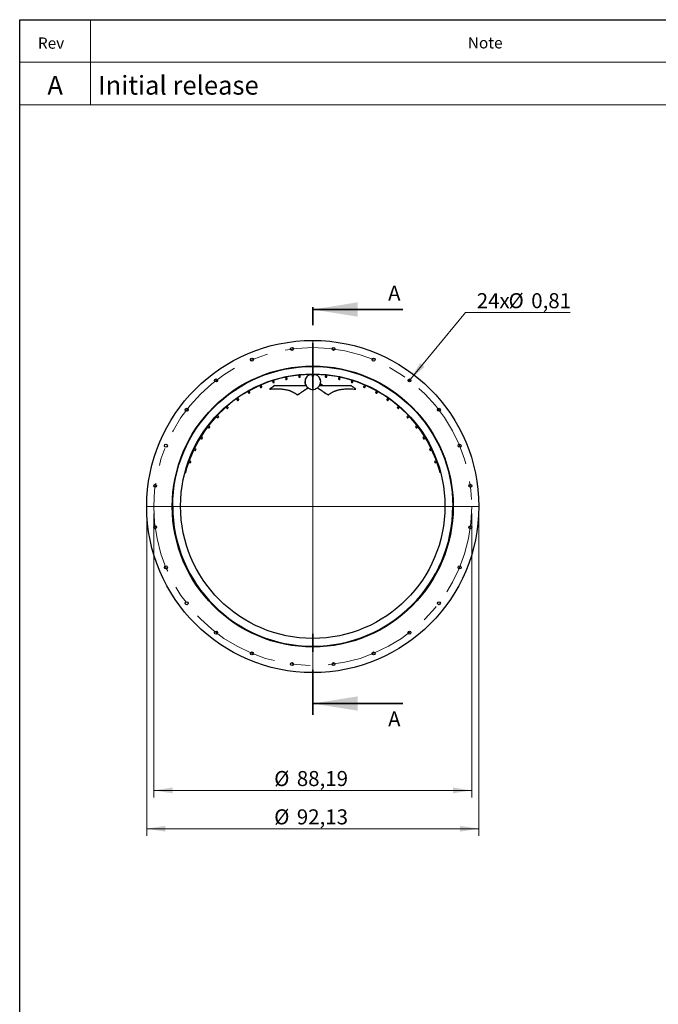
# Model space of a CAD drawing. Units: inches. Extents: x 0.3 to 7.9, y 0.2 to 11.3.
# Drawn here: x 0.8 to 4.4, y 5.9 to 11.3 of the extents above; entities that cross this region are included whole.
import ezdxf

# ---------------------------------------------------------------- set-up
doc = ezdxf.new("R2010")
doc.units = ezdxf.units.IN
doc.header["$MEASUREMENT"] = 0
doc.linetypes.add('CENTER', pattern=[0.4, 0.25, -0.05, 0.05, -0.05])
doc.linetypes.add('CENTERX2', pattern=[0.8, 0.5, -0.1, 0.1, -0.1])
doc.styles.add('SLDTEXTSTYLE0', font='TXT', dxfattribs={"width": 0.7})
doc.styles.add('SLDTEXTSTYLE1', font='TXT', dxfattribs={"width": 0.75})
doc.dimstyles.new('SLDDIMSTYLE0', dxfattribs={"dimtxt": 0.083333, "dimasz": 0.103937, "dimexe": 0, "dimexo": 0.0625, "dimgap": 0.020833, "dimtad": 1, "dimlfac": 50, "dimrnd": 1e-09, "dimzin": 12, "dimdsep": 46, "dimtxsty": 'SLDTEXTSTYLE1', "dimsah": 1, "dimcen": 0.09, "dimadec": 0, "dimazin": 3, "dimtfac": 1, "dimtofl": 0, "dimtmove": 0, "dimatfit": 3, "dimfxl": 0, "dimfrac": 2, "dimtolj": 1, "dimtzin": 12, "dimarcsym": 0})
doc.dimstyles.new('SLDDIMSTYLE1', dxfattribs={"dimtxt": 0.083333, "dimasz": 0.103937, "dimexe": 0, "dimexo": 0.0625, "dimgap": 0.020833, "dimtad": 0, "dimtih": 1, "dimtoh": 1, "dimlfac": 50, "dimrnd": 1e-09, "dimdsep": 46, "dimtxsty": 'SLDTEXTSTYLE1', "dimblk1": 'NONE', "dimsah": 1, "dimcen": 0, "dimadec": 0, "dimazin": 2, "dimtfac": 1, "dimtmove": 0, "dimatfit": 3, "dimldrblk": 'NONE', "dimfxl": 0, "dimfrac": 2, "dimtolj": 1, "dimtzin": 12, "dimarcsym": 0})

# ---------------------------------------------------------------- blocks, each defined once
blk = doc.blocks.new('_D')
at = {"color": 7, "linetype": 'Continuous', "lineweight": 0}
for p, q in [((1.571, 8.5987), (1.571, 7.0239)), ((3.3348, 8.5987), (3.3348, 7.0239)), ((1.571, 7.0632), (3.3348, 7.0632))]:
    blk.add_line(p, q, dxfattribs=at)
at = {"color": 7, "linetype": 'Continuous', "lineweight": 18}
for points in [[(1.571, 7.0632), (1.675, 7.0472), (1.675, 7.0793)], [(3.3348, 7.0632), (3.2309, 7.0793), (3.2309, 7.0472)]]:
    blk.add_solid(points, dxfattribs=at)
at = {"color": 7, "linetype": 'Continuous', "lineweight": 18, "char_height": 0.08333, "attachment_point": 1, "style": 'SLDTEXTSTYLE1'}
for s, insert in [('%%c', (2.2387, 7.1707)), ('88,19', (2.3645, 7.1707))]:
    blk.add_mtext(s, dxfattribs=dict(at, insert=insert))
blk = doc.blocks.new('_D_1')
at = {"color": 7, "linetype": 'Continuous', "lineweight": 0}
for p, q in [((1.5316, 8.5987), (1.5316, 6.8113)), ((3.3742, 8.5987), (3.3742, 6.8113)), ((1.5316, 6.8506), (3.3742, 6.8506))]:
    blk.add_line(p, q, dxfattribs=at)
at = {"color": 7, "linetype": 'Continuous', "lineweight": 18}
for points in [[(1.5316, 6.8506), (1.6356, 6.8346), (1.6356, 6.8667)], [(3.3742, 6.8506), (3.2702, 6.8667), (3.2702, 6.8346)]]:
    blk.add_solid(points, dxfattribs=at)
at = {"color": 7, "linetype": 'Continuous', "lineweight": 18, "char_height": 0.08333, "attachment_point": 1, "style": 'SLDTEXTSTYLE1'}
for s, insert in [('%%c', (2.2387, 6.9581)), ('92,13', (2.3645, 6.9581))]:
    blk.add_mtext(s, dxfattribs=dict(at, insert=insert))
blk = doc.blocks.new('_D_2')
at = {"color": 7, "linetype": 'Continuous', "lineweight": 0}
for p, q in [((2.9949, 9.3439), (3.3002, 9.714)), ((3.3002, 9.714), (3.8805, 9.714)), ((2.9846, 9.3314), (2.9949, 9.3439))]:
    blk.add_line(p, q, dxfattribs=at)
at = {"color": 7, "linetype": 'Continuous', "lineweight": 18}
blk.add_solid([(2.9949, 9.3439), (3.0735, 9.4139), (3.0487, 9.4344)], dxfattribs=at)
at = {"color": 7, "linetype": 'Continuous', "lineweight": 18, "char_height": 0.08333, "attachment_point": 1, "style": 'SLDTEXTSTYLE1'}
for s, insert in [('24x', (3.3627, 9.8215)), ('%%c', (3.5392, 9.8215)), ('0,81', (3.665, 9.8215))]:
    blk.add_mtext(s, dxfattribs=dict(at, insert=insert))
blk = doc.blocks.new('_None')
blk = doc.blocks.new('SW_CENTERMARKSYMBOL_0')
at = {"color": 0, "linetype": 'Continuous', "lineweight": 18}
for p, q in [((0, 0.0039), (0, 0.9232)), ((-0.0039, 0), (-0.9232, 0)), ((0, 0), (-0.002, 0)), ((0, 0), (0, 0.002)), ((0, 0), (0, -0.002)), ((0, 0), (0.002, 0)), ((0.0039, 0), (0.9232, 0)), ((0, -0.0039), (0, -0.9232))]:
    blk.add_line(p, q, dxfattribs=at)

msp = doc.modelspace()

# ---------------------------------------------------------------- linework, layer by layer
at = {"color": 7, "linetype": 'Continuous', "lineweight": 25}
for p, q in [((0.82677, 0.15748), (0.82677, 11.33858)), ((0.82677, 11.33858), (7.91339, 11.33858)), ((2.30076, 9.35508), (2.30316, 9.34346)), ((2.30082, 9.3551), (2.30322, 9.34347)), ((2.30316, 9.34346), (2.30393, 9.34295)), ((2.30322, 9.34347), (2.30399, 9.34297)), ((2.30393, 9.34295), (2.30399, 9.34297)), ((2.30399, 9.34297), (2.30545, 9.34327)), ((2.31087, 9.34505), (2.30847, 9.35668)), ((2.31094, 9.34506), (2.30853, 9.35669)), ((2.31043, 9.34429), (2.31094, 9.34506)), ((2.37448, 9.36688), (2.3756, 9.35597)), ((2.3756, 9.35597), (2.37631, 9.35539)), ((2.38343, 9.35677), (2.38232, 9.36768)), ((2.38285, 9.35606), (2.38343, 9.35677)), ((2.4372, 9.37093), (2.46861, 9.37093)), ((2.4489, 9.37093), (2.4489, 9.35917)), ((2.4489, 9.35917), (2.44956, 9.35851)), ((2.4489, 9.35917), (2.44897, 9.35917)), ((2.44897, 9.37093), (2.44897, 9.35917)), ((2.44897, 9.35917), (2.44962, 9.35851)), ((2.44897, 9.35917), (2.45075, 9.35917)), ((2.44956, 9.35851), (2.44962, 9.35851)), ((2.44962, 9.35851), (2.45111, 9.35851)), ((2.45075, 9.35917), (2.45684, 9.35917)), ((2.45111, 9.35851), (2.45619, 9.35851)), ((2.45619, 9.35851), (2.45684, 9.35917)), ((2.45684, 9.35917), (2.45684, 9.37093)), ((2.48421, 9.35985), (2.48609, 9.35771)), ((2.52349, 9.36768), (2.52237, 9.35677)), ((2.52237, 9.35677), (2.52296, 9.35606)), ((2.52949, 9.35539), (2.53021, 9.35597)), ((2.53021, 9.35597), (2.53132, 9.36688)), ((2.59721, 9.35671), (2.59481, 9.34508)), ((2.59481, 9.34508), (2.59532, 9.34431)), ((2.59727, 9.35669), (2.59487, 9.34506)), ((2.59487, 9.34506), (2.59538, 9.34429)), ((2.60181, 9.34297), (2.60258, 9.34347)), ((2.60258, 9.34347), (2.60498, 9.3551)), ((2.15897, 9.30937), (2.16361, 9.29861)), ((2.15902, 9.30939), (2.16367, 9.29863)), ((2.16361, 9.29861), (2.16446, 9.29826)), ((2.16367, 9.29863), (2.16452, 9.29829)), ((2.1709, 9.30175), (2.16625, 9.31252)), ((2.17056, 9.30089), (2.1709, 9.30175)), ((2.21405, 9.28937), (2.21404, 9.28938)), ((2.22875, 9.33587), (2.23202, 9.32551)), ((2.23202, 9.32551), (2.23283, 9.32508)), ((2.23953, 9.32787), (2.23626, 9.33824)), ((2.2391, 9.32706), (2.23953, 9.32787)), ((2.24099, 9.30933), (2.24101, 9.30933)), ((2.66482, 9.30933), (2.6648, 9.30933)), ((2.66955, 9.33824), (2.66628, 9.32788)), ((2.66628, 9.32788), (2.6667, 9.32706)), ((2.67297, 9.32508), (2.67379, 9.32551)), ((2.67379, 9.32551), (2.67705, 9.33587)), ((2.69176, 9.28937), (2.69177, 9.28938)), ((2.7395, 9.31255), (2.73485, 9.30177)), ((2.73485, 9.30177), (2.73519, 9.30092)), ((2.73485, 9.30177), (2.73491, 9.30175)), ((2.73956, 9.31252), (2.73491, 9.30175)), ((2.73491, 9.30175), (2.73525, 9.30089)), ((2.74128, 9.29829), (2.74214, 9.29863)), ((2.74214, 9.29863), (2.74678, 9.30939)), ((2.02942, 9.23587), (2.03601, 9.22646)), ((2.02947, 9.2359), (2.03606, 9.22649)), ((2.04251, 9.23101), (2.03591, 9.24043)), ((2.04235, 9.2301), (2.04251, 9.23101)), ((2.09236, 9.27595), (2.09756, 9.26664)), ((2.09756, 9.26664), (2.09845, 9.26639)), ((2.10444, 9.27047), (2.09923, 9.2798)), ((2.10419, 9.26959), (2.10444, 9.27047)), ((2.36768, 9.25695), (2.36766, 9.25695)), ((2.53813, 9.25695), (2.53815, 9.25695)), ((2.80657, 9.2798), (2.80137, 9.27048)), ((2.80137, 9.27048), (2.80162, 9.26959)), ((2.80735, 9.26639), (2.80824, 9.26664)), ((2.80824, 9.26664), (2.81344, 9.27596)), ((2.86984, 9.24047), (2.86325, 9.23105)), ((2.86325, 9.23105), (2.86341, 9.23014)), ((2.86325, 9.23105), (2.8633, 9.23101)), ((2.8699, 9.24043), (2.8633, 9.23101)), ((2.8633, 9.23101), (2.86346, 9.2301)), ((2.86975, 9.22649), (2.87634, 9.2359)), ((1.97099, 9.18966), (1.97779, 9.18179)), ((1.98375, 9.18694), (1.97694, 9.19482)), ((1.97779, 9.18179), (1.97871, 9.18173)), ((1.98368, 9.18602), (1.98375, 9.18694)), ((2.03601, 9.22646), (2.03692, 9.2263)), ((2.03606, 9.22649), (2.03752, 9.22752)), ((2.03606, 9.22649), (2.03697, 9.22633)), ((2.03692, 9.2263), (2.03697, 9.22633)), ((2.86884, 9.22633), (2.86975, 9.22649)), ((2.92886, 9.19482), (2.92206, 9.18695)), ((2.92206, 9.18695), (2.92212, 9.18603)), ((2.92709, 9.18173), (2.92801, 9.1818)), ((2.92801, 9.1818), (2.93481, 9.18966)), ((1.91751, 9.13766), (1.92563, 9.13)), ((1.91755, 9.13771), (1.92568, 9.13004)), ((1.93108, 9.13577), (1.92294, 9.14345)), ((1.92563, 9.13), (1.92655, 9.13002)), ((1.92568, 9.13004), (1.9266, 9.13007)), ((1.92655, 9.13002), (1.9266, 9.13007)), ((1.9266, 9.13007), (1.92762, 9.13115)), ((1.93111, 9.13485), (1.93108, 9.13577)), ((2.97469, 9.13582), (2.97466, 9.1349)), ((2.97466, 9.1349), (2.9747, 9.13485)), ((2.98283, 9.1435), (2.97469, 9.13582)), ((2.97469, 9.13582), (2.97473, 9.13577)), ((2.97473, 9.13577), (2.9747, 9.13485)), ((2.9747, 9.13485), (2.97572, 9.13377)), ((2.98287, 9.14345), (2.97473, 9.13577)), ((2.97921, 9.13007), (2.98013, 9.13004)), ((2.98013, 9.13004), (2.98826, 9.13771)), ((1.86968, 9.0806), (1.87765, 9.07448)), ((1.88244, 9.08073), (1.87446, 9.08686)), ((1.87765, 9.07448), (1.87856, 9.07461)), ((1.88256, 9.07982), (1.88244, 9.08073)), ((3.02336, 9.08073), (3.02324, 9.07982)), ((3.03135, 9.08686), (3.02336, 9.08073)), ((3.02724, 9.07461), (3.02816, 9.07449)), ((3.02816, 9.07449), (3.03612, 9.0806)), ((1.82786, 9.01888), (1.83704, 9.01321)), ((1.82789, 9.01893), (1.83708, 9.01326)), ((1.84121, 9.01997), (1.83201, 9.02564)), ((1.83704, 9.01321), (1.83794, 9.01342)), ((1.83704, 9.01321), (1.83708, 9.01326)), ((1.83708, 9.01326), (1.83797, 9.01348)), ((1.83794, 9.01342), (1.83797, 9.01348)), ((1.84142, 9.01907), (1.84121, 9.01997)), ((3.06456, 9.02002), (3.06435, 9.01912)), ((3.0646, 9.01997), (3.06439, 9.01907)), ((3.07377, 9.0257), (3.06456, 9.02002)), ((3.06456, 9.02002), (3.0646, 9.01997)), ((3.0738, 9.02564), (3.0646, 9.01997)), ((3.06783, 9.01348), (3.06873, 9.01326)), ((3.06873, 9.01326), (3.07792, 9.01893)), ((1.80471, 8.95623), (1.79601, 8.96044)), ((3.10979, 8.96044), (3.1011, 8.95623)), ((1.7926, 8.95334), (1.80128, 8.94914)), ((1.80128, 8.94914), (1.80215, 8.94944)), ((1.80501, 8.95536), (1.80471, 8.95623)), ((3.1011, 8.95623), (3.10079, 8.95536)), ((3.10366, 8.94945), (3.10453, 8.94914)), ((3.10453, 8.94914), (3.1132, 8.95334)), ((1.76416, 8.88447), (1.7739, 8.88092)), ((1.76419, 8.88452), (1.77392, 8.88098)), ((1.77662, 8.88838), (1.76686, 8.89193)), ((1.7739, 8.88092), (1.77474, 8.88131)), ((1.77392, 8.88098), (1.77453, 8.88266)), ((1.77392, 8.88098), (1.77476, 8.88137)), ((1.77474, 8.88131), (1.77476, 8.88137)), ((1.777, 8.88754), (1.77662, 8.88838)), ((3.12917, 8.88844), (3.12878, 8.8876)), ((3.12919, 8.88838), (3.1288, 8.88754)), ((3.13893, 8.89199), (3.12917, 8.88844)), ((3.13895, 8.89193), (3.12919, 8.88838)), ((3.12919, 8.88838), (3.1298, 8.8867)), ((3.13105, 8.88137), (3.13189, 8.88098)), ((3.13189, 8.88098), (3.14162, 8.88452)), ((1.74362, 8.82635), (1.74609, 8.82571)), ((1.74891, 8.84534), (1.75132, 8.84464)), ((3.16217, 8.82635), (3.15972, 8.82571))]:
    msp.add_line(p, q, dxfattribs=at)
at = {"color": 7, "linetype": 'Continuous', "lineweight": 18}
for p, q in [((0.82677, 10.86614), (0.82677, 11.33858)), ((0.82677, 11.33858), (7.91339, 11.33858)), ((1.22047, 11.33858), (1.22047, 10.86614)), ((0.82677, 11.10236), (7.91339, 11.10236)), ((0.82677, 10.86614), (7.91339, 10.86614))]:
    msp.add_line(p, q, dxfattribs=at)
at = {"color": 7, "linetype": 'CENTER', "lineweight": 35}
for p, q in [((2.4529, 9.29346), (2.4529, 9.79346)), ((2.4529, 7.48263), (2.4529, 7.98288))]:
    msp.add_line(p, q, dxfattribs=at)
at = {"color": 7, "linetype": 'Continuous', "lineweight": 35}
for p, q in [((2.9529, 9.73096), (2.4529, 9.73096)), ((2.9529, 7.54513), (2.4529, 7.54513))]:
    msp.add_line(p, q, dxfattribs=at)
at = {"color": 8, "linetype": 'Continuous', "lineweight": 25}
for p, q in [((2.43718, 9.37093), (2.43713, 9.37321)), ((2.4372, 9.37321), (2.4372, 9.37093)), ((2.46861, 9.37093), (2.46861, 9.37321)), ((2.46867, 9.37321), (2.46862, 9.37093)), ((3.15692, 8.84535), (3.15449, 8.84464))]:
    msp.add_line(p, q, dxfattribs=at)
at = {"color": 7, "linetype": 'Continuous', "lineweight": 25, "flags": 128}
for points in [[(2.30316, 9.34346), (2.30322, 9.34347), (2.30322, 9.34347)], [(2.30322, 9.34347), (2.30328, 9.34348), (2.3036, 9.34355), (2.30418, 9.34367), (2.30497, 9.34383)], [(2.30497, 9.34383), (2.30592, 9.34403), (2.30696, 9.34424), (2.308, 9.34446), (2.30898, 9.34466), (2.30981, 9.34483), (2.31044, 9.34496), (2.31083, 9.34504), (2.31094, 9.34506)], [(2.30545, 9.34327), (2.30632, 9.34345), (2.30728, 9.34364), (2.30822, 9.34384), (2.30908, 9.34401), (2.30977, 9.34416), (2.31023, 9.34425), (2.31042, 9.34429), (2.31043, 9.34429)], [(2.3756, 9.35597), (2.37563, 9.35597), (2.3759, 9.356), (2.37645, 9.35606), (2.37722, 9.35614), (2.37816, 9.35623), (2.3792, 9.35634), (2.38027, 9.35645), (2.38128, 9.35655), (2.38215, 9.35664), (2.38284, 9.35671), (2.38327, 9.35676), (2.38343, 9.35677), (2.38343, 9.35677)], [(2.37631, 9.35539), (2.37635, 9.35539), (2.37664, 9.35542), (2.37719, 9.35548), (2.37795, 9.35556), (2.37886, 9.35565), (2.37983, 9.35575), (2.38078, 9.35585), (2.38162, 9.35593), (2.38228, 9.356), (2.3827, 9.35604), (2.38285, 9.35606)], [(2.52237, 9.35677), (2.5224, 9.35677), (2.52268, 9.35674), (2.52322, 9.35669), (2.52399, 9.35661), (2.52493, 9.35651), (2.52598, 9.3564), (2.52704, 9.3563), (2.52805, 9.35619), (2.52893, 9.3561), (2.52961, 9.35603), (2.53005, 9.35599), (2.53021, 9.35597), (2.53021, 9.35597)], [(2.52296, 9.35606), (2.52299, 9.35605), (2.52328, 9.35602), (2.52383, 9.35597), (2.52459, 9.35589), (2.5255, 9.3558), (2.52647, 9.3557), (2.52742, 9.3556), (2.52826, 9.35551), (2.52893, 9.35545), (2.52935, 9.3554), (2.52949, 9.35539)], [(2.59481, 9.34508), (2.59487, 9.34507), (2.59487, 9.34506)], [(2.59487, 9.34506), (2.59493, 9.34505), (2.59525, 9.34499), (2.59583, 9.34487), (2.59662, 9.3447)], [(2.59532, 9.34431), (2.59533, 9.3443), (2.59538, 9.34429)], [(2.59538, 9.34429), (2.59539, 9.34429), (2.59563, 9.34424), (2.59612, 9.34414), (2.59684, 9.34399)], [(2.59662, 9.3447), (2.59757, 9.34451), (2.5986, 9.34429), (2.59965, 9.34408), (2.60062, 9.34388), (2.60146, 9.3437), (2.60209, 9.34357), (2.60248, 9.34349), (2.60258, 9.34347)], [(2.59684, 9.34399), (2.59771, 9.34381), (2.59866, 9.34362), (2.5996, 9.34342), (2.60046, 9.34324), (2.60115, 9.3431), (2.60161, 9.34301), (2.60181, 9.34297), (2.60181, 9.34297)], [(2.16361, 9.29861), (2.16366, 9.29863), (2.16367, 9.29863)], [(2.16367, 9.29863), (2.16372, 9.29865), (2.16402, 9.29878), (2.16456, 9.29902), (2.1653, 9.29934)], [(2.16446, 9.29826), (2.16448, 9.29827), (2.16452, 9.29829)], [(2.16452, 9.29829), (2.16454, 9.2983), (2.16475, 9.29839), (2.16522, 9.29859), (2.16589, 9.29888)], [(2.1653, 9.29934), (2.16619, 9.29972), (2.16716, 9.30014), (2.16814, 9.30056), (2.16906, 9.30096), (2.16984, 9.30129), (2.17044, 9.30155), (2.17079, 9.30171), (2.1709, 9.30175)], [(2.16589, 9.29888), (2.16671, 9.29923), (2.1676, 9.29962), (2.16848, 9.3), (2.16929, 9.30035), (2.16993, 9.30062), (2.17037, 9.30081), (2.17055, 9.30089), (2.17056, 9.30089)], [(2.23202, 9.32551), (2.23205, 9.32552), (2.23231, 9.3256), (2.23283, 9.32576), (2.23357, 9.326), (2.23447, 9.32628), (2.23547, 9.3266), (2.23649, 9.32692), (2.23746, 9.32722), (2.2383, 9.32749), (2.23896, 9.3277), (2.23938, 9.32783), (2.23953, 9.32787), (2.23953, 9.32787)], [(2.23283, 9.32508), (2.23287, 9.32509), (2.23315, 9.32518), (2.23367, 9.32535), (2.2344, 9.32558), (2.23527, 9.32585), (2.23621, 9.32614), (2.23712, 9.32643), (2.23792, 9.32669), (2.23856, 9.32689), (2.23896, 9.32701), (2.2391, 9.32706)], [(2.66628, 9.32788), (2.66631, 9.32787), (2.66657, 9.32778), (2.66709, 9.32762), (2.66783, 9.32739), (2.66873, 9.3271), (2.66973, 9.32679), (2.67075, 9.32646), (2.67172, 9.32616), (2.67256, 9.32589), (2.67322, 9.32569), (2.67364, 9.32556), (2.67379, 9.32551), (2.67379, 9.32551)], [(2.6667, 9.32706), (2.66674, 9.32705), (2.66702, 9.32696), (2.66754, 9.32679), (2.66827, 9.32656), (2.66914, 9.32629), (2.67007, 9.326), (2.67098, 9.32571), (2.67179, 9.32545), (2.67243, 9.32525), (2.67283, 9.32513), (2.67297, 9.32508)], [(2.73491, 9.30175), (2.73497, 9.30173), (2.73526, 9.3016), (2.73581, 9.30136), (2.73655, 9.30104)], [(2.73519, 9.30092), (2.73521, 9.30091), (2.73525, 9.30089)], [(2.73525, 9.30089), (2.73527, 9.30089), (2.73548, 9.30079), (2.73595, 9.30059), (2.73662, 9.3003)], [(2.73655, 9.30104), (2.73744, 9.30066), (2.73841, 9.30024), (2.73939, 9.29982), (2.7403, 9.29942), (2.74109, 9.29909), (2.74168, 9.29883), (2.74204, 9.29867), (2.74214, 9.29863)], [(2.73662, 9.3003), (2.73744, 9.29995), (2.73833, 9.29957), (2.73921, 9.29918), (2.74002, 9.29884), (2.74066, 9.29856), (2.7411, 9.29837), (2.74128, 9.29829), (2.74128, 9.29829)], [(2.03752, 9.22752), (2.03831, 9.22807), (2.03918, 9.22868), (2.04005, 9.22929), (2.04087, 9.22986), (2.04157, 9.23035), (2.0421, 9.23072), (2.04242, 9.23095), (2.04251, 9.23101)], [(2.09756, 9.26664), (2.09759, 9.26665), (2.09783, 9.26679), (2.09831, 9.26705), (2.09899, 9.26743), (2.09981, 9.26789), (2.10073, 9.2684), (2.10166, 9.26892), (2.10255, 9.26942), (2.10332, 9.26985), (2.10392, 9.27018), (2.1043, 9.2704), (2.10444, 9.27047), (2.10444, 9.27047)], [(2.09845, 9.26639), (2.09848, 9.2664), (2.09874, 9.26655), (2.09922, 9.26681), (2.09989, 9.26719), (2.10068, 9.26763), (2.10154, 9.26811), (2.10237, 9.26857), (2.10311, 9.26899), (2.10369, 9.26931), (2.10406, 9.26952), (2.10419, 9.26959)], [(2.80137, 9.27048), (2.80139, 9.27046), (2.80163, 9.27033), (2.80211, 9.27006), (2.80279, 9.26968), (2.80361, 9.26922), (2.80453, 9.26871), (2.80546, 9.26819), (2.80635, 9.26769), (2.80712, 9.26726), (2.80772, 9.26693), (2.8081, 9.26672), (2.80824, 9.26664), (2.80824, 9.26664)], [(2.80162, 9.26959), (2.80165, 9.26957), (2.8019, 9.26943), (2.80239, 9.26916), (2.80306, 9.26879), (2.80385, 9.26834), (2.8047, 9.26787), (2.80554, 9.2674), (2.80628, 9.26699), (2.80686, 9.26666), (2.80723, 9.26646), (2.80735, 9.26639)], [(2.8633, 9.23101), (2.86335, 9.23098), (2.86361, 9.23079), (2.8641, 9.23045), (2.86476, 9.22999)], [(1.97779, 9.18179), (1.97781, 9.18181), (1.97802, 9.182), (1.97844, 9.18235), (1.97902, 9.18286), (1.97974, 9.18348), (1.98053, 9.18416), (1.98134, 9.18486), (1.98211, 9.18553), (1.98278, 9.1861), (1.9833, 9.18655), (1.98363, 9.18684), (1.98375, 9.18694), (1.98375, 9.18694)], [(1.97871, 9.18173), (1.97874, 9.18175), (1.97896, 9.18194), (1.97938, 9.1823), (1.97996, 9.1828), (1.98065, 9.1834), (1.98138, 9.18404), (1.98211, 9.18466), (1.98275, 9.18522), (1.98325, 9.18565), (1.98357, 9.18593), (1.98368, 9.18602)], [(2.03601, 9.22646), (2.03606, 9.22649), (2.03606, 9.22649)], [(2.03697, 9.22633), (2.03698, 9.22634), (2.03717, 9.22648), (2.03759, 9.22677), (2.03819, 9.22719)], [(2.03819, 9.22719), (2.03892, 9.2277), (2.03971, 9.22826), (2.0405, 9.22881), (2.04122, 9.22931), (2.04179, 9.22971), (2.04218, 9.22999), (2.04234, 9.2301), (2.04235, 9.2301)], [(2.86341, 9.23014), (2.86342, 9.23013), (2.86346, 9.2301)], [(2.86346, 9.2301), (2.86347, 9.23009), (2.86366, 9.22996), (2.86408, 9.22967), (2.86468, 9.22925)], [(2.86468, 9.22925), (2.86541, 9.22874), (2.8662, 9.22818), (2.86699, 9.22763), (2.86771, 9.22713), (2.86829, 9.22672), (2.86867, 9.22645), (2.86884, 9.22634), (2.86884, 9.22633)], [(2.86476, 9.22999), (2.86555, 9.22943), (2.86642, 9.22883), (2.86729, 9.22821), (2.86811, 9.22764), (2.86881, 9.22715), (2.86934, 9.22678), (2.86966, 9.22656), (2.86975, 9.22649)], [(2.92206, 9.18695), (2.92208, 9.18693), (2.92229, 9.18674), (2.9227, 9.18639), (2.92329, 9.18588), (2.92401, 9.18526), (2.9248, 9.18458), (2.92561, 9.18388), (2.92637, 9.18321), (2.92704, 9.18264), (2.92756, 9.18219), (2.92789, 9.1819), (2.92801, 9.1818), (2.92801, 9.1818)], [(2.92212, 9.18603), (2.92215, 9.186), (2.92237, 9.18581), (2.92279, 9.18545), (2.92337, 9.18495), (2.92406, 9.18435), (2.9248, 9.18371), (2.92552, 9.18309), (2.92616, 9.18254), (2.92666, 9.1821), (2.92699, 9.18182), (2.92709, 9.18173)], [(1.92563, 9.13), (1.92567, 9.13004), (1.92568, 9.13004)], [(1.92568, 9.13004), (1.92572, 9.13009), (1.92594, 9.13032), (1.92634, 9.13075), (1.9269, 9.13134)], [(1.9269, 9.13134), (1.92756, 9.13205), (1.92829, 9.13281), (1.92902, 9.13359), (1.92971, 9.13432), (1.93029, 9.13494), (1.93073, 9.13541), (1.931, 9.13569), (1.93108, 9.13577)], [(1.92762, 9.13115), (1.92823, 9.1318), (1.9289, 9.13251), (1.92956, 9.13321), (1.93016, 9.13384), (1.93064, 9.13436), (1.93097, 9.1347), (1.9311, 9.13485), (1.93111, 9.13485)], [(2.97473, 9.13577), (2.97477, 9.13573), (2.97499, 9.13549), (2.9754, 9.13506), (2.97595, 9.13447)], [(2.97572, 9.13377), (2.97633, 9.13312), (2.977, 9.13241), (2.97766, 9.13171), (2.97826, 9.13108), (2.97875, 9.13056), (2.97907, 9.13022), (2.97921, 9.13007), (2.97921, 9.13007)], [(2.97595, 9.13447), (2.97662, 9.13377), (2.97734, 9.133), (2.97808, 9.13222), (2.97876, 9.1315), (2.97934, 9.13088), (2.97979, 9.13041), (2.98006, 9.13012), (2.98013, 9.13004)], [(1.87765, 9.07448), (1.87767, 9.07451), (1.87784, 9.07473), (1.87817, 9.07516), (1.87864, 9.07578), (1.87922, 9.07653), (1.87986, 9.07736), (1.88051, 9.07821), (1.88112, 9.07901), (1.88166, 9.07971), (1.88208, 9.08026), (1.88235, 9.08061), (1.88244, 9.08073), (1.88244, 9.08073)], [(1.87856, 9.07461), (1.87859, 9.07463), (1.87876, 9.07486), (1.8791, 9.0753), (1.87957, 9.07591), (1.88012, 9.07663), (1.88072, 9.07741), (1.8813, 9.07817), (1.88181, 9.07884), (1.88222, 9.07937), (1.88248, 9.0797), (1.88256, 9.07982)], [(3.02324, 9.07982), (3.02326, 9.07979), (3.02344, 9.07956), (3.02378, 9.07912), (3.02424, 9.07851), (3.0248, 9.07779), (3.02539, 9.07702), (3.02597, 9.07626), (3.02649, 9.07559), (3.0269, 9.07506), (3.02715, 9.07472), (3.02724, 9.07461)], [(3.02336, 9.08073), (3.02338, 9.08071), (3.02355, 9.08049), (3.02388, 9.08006), (3.02435, 9.07944), (3.02493, 9.07869), (3.02557, 9.07786), (3.02622, 9.07701), (3.02684, 9.07621), (3.02737, 9.07551), (3.02779, 9.07496), (3.02806, 9.07461), (3.02816, 9.07449), (3.02816, 9.07449)], [(1.83708, 9.01326), (1.83711, 9.01331), (1.83728, 9.01359), (1.83759, 9.01409), (1.83801, 9.01478)], [(1.83797, 9.01348), (1.83798, 9.01349), (1.83811, 9.01369), (1.83837, 9.01412), (1.83875, 9.01474)], [(1.83801, 9.01478), (1.83852, 9.01561), (1.83908, 9.01651), (1.83964, 9.01741), (1.84016, 9.01826), (1.84061, 9.01899), (1.84095, 9.01954), (1.84115, 9.01987), (1.84121, 9.01997)], [(1.83875, 9.01474), (1.83922, 9.0155), (1.83973, 9.01633), (1.84024, 9.01715), (1.8407, 9.01789), (1.84107, 9.01849), (1.84132, 9.0189), (1.84142, 9.01906), (1.84142, 9.01907)], [(3.06435, 9.01912), (3.06436, 9.01911), (3.06439, 9.01907)], [(3.06439, 9.01907), (3.06439, 9.01906), (3.06452, 9.01885), (3.06478, 9.01842), (3.06517, 9.0178)], [(3.0646, 9.01997), (3.06463, 9.01992), (3.0648, 9.01964), (3.06511, 9.01914), (3.06553, 9.01845)], [(3.06517, 9.0178), (3.06563, 9.01704), (3.06614, 9.01622), (3.06665, 9.0154), (3.06711, 9.01465), (3.06748, 9.01405), (3.06773, 9.01365), (3.06783, 9.01348), (3.06783, 9.01348)], [(3.06553, 9.01845), (3.06604, 9.01762), (3.0666, 9.01672), (3.06716, 9.01582), (3.06768, 9.01497), (3.06813, 9.01424), (3.06847, 9.01369), (3.06867, 9.01336), (3.06873, 9.01326)], [(1.80128, 8.94914), (1.80129, 8.94917), (1.80141, 8.94942), (1.80165, 8.94991), (1.80199, 8.95061), (1.8024, 8.95146), (1.80286, 8.9524), (1.80332, 8.95337), (1.80376, 8.95428), (1.80415, 8.95507), (1.80445, 8.95569), (1.80464, 8.95609), (1.80471, 8.95623), (1.80471, 8.95623)], [(1.80215, 8.94944), (1.80217, 8.94948), (1.80229, 8.94974), (1.80253, 8.95024), (1.80287, 8.95093), (1.80326, 8.95175), (1.80369, 8.95263), (1.80411, 8.95348), (1.80447, 8.95425), (1.80476, 8.95485), (1.80495, 8.95523), (1.80501, 8.95536)], [(3.10079, 8.95536), (3.10081, 8.95533), (3.10094, 8.95507), (3.10118, 8.95457), (3.10151, 8.95388), (3.10191, 8.95306), (3.10233, 8.95218), (3.10275, 8.95132), (3.10312, 8.95056), (3.10341, 8.94996), (3.10359, 8.94958), (3.10366, 8.94945)], [(3.1011, 8.95623), (3.10111, 8.9562), (3.10123, 8.95595), (3.10147, 8.95546), (3.10181, 8.95477), (3.10222, 8.95391), (3.10268, 8.95297), (3.10314, 8.95201), (3.10358, 8.9511), (3.10397, 8.9503), (3.10427, 8.94968), (3.10446, 8.94929), (3.10453, 8.94915), (3.10453, 8.94914)], [(1.7739, 8.88092), (1.77392, 8.88098), (1.77392, 8.88098)], [(1.77453, 8.88266), (1.77486, 8.88357), (1.77523, 8.88456), (1.77559, 8.88556), (1.77593, 8.8865), (1.77622, 8.8873), (1.77644, 8.88791), (1.77658, 8.88828), (1.77662, 8.88838)], [(1.77476, 8.88137), (1.77476, 8.88138), (1.77484, 8.88161), (1.77502, 8.88208), (1.77527, 8.88277)], [(1.77527, 8.88277), (1.77557, 8.88361), (1.7759, 8.88452), (1.77623, 8.88543), (1.77653, 8.88625), (1.77677, 8.88691), (1.77694, 8.88735), (1.777, 8.88754), (1.777, 8.88754)], [(3.12878, 8.8876), (3.12879, 8.88759), (3.1288, 8.88754)], [(3.1288, 8.88754), (3.12881, 8.88753), (3.12889, 8.88731), (3.12906, 8.88683), (3.12931, 8.88615)], [(3.12917, 8.88844), (3.12919, 8.88838), (3.12919, 8.88838)], [(3.12931, 8.88615), (3.12962, 8.88531), (3.12995, 8.8844), (3.13028, 8.88349), (3.13058, 8.88267), (3.13082, 8.88201), (3.13098, 8.88156), (3.13105, 8.88138), (3.13105, 8.88137)], [(3.1298, 8.8867), (3.13013, 8.88579), (3.1305, 8.8848), (3.13086, 8.8838), (3.1312, 8.88286), (3.13149, 8.88206), (3.13171, 8.88145), (3.13185, 8.88108), (3.13189, 8.88098)]]:
    msp.add_lwpolyline(points, dxfattribs=at)
at = {"color": 7, "linetype": 'Continuous', "lineweight": 25}
for centre, radius in [((2.4529, 8.63804), 0.92126), ((2.33779, 9.51239), 0.00811), ((2.56801, 9.51239), 0.00811), ((2.11542, 9.4528), 0.00811), ((2.79039, 9.4528), 0.00811), ((2.4529, 8.63804), 0.77953), ((2.4529, 8.63804), 0.77717), ((2.4529, 8.63996), 0.73343), ((1.91604, 9.33769), 0.00811), ((2.98976, 9.33769), 0.00811), ((2.49998, 9.31337), 0.00394), ((1.75325, 9.1749), 0.00811), ((3.15255, 9.1749), 0.00811), ((1.63814, 8.97553), 0.00811), ((3.26766, 8.97553), 0.00811), ((1.57856, 8.75315), 0.00811), ((3.32725, 8.75315), 0.00811), ((1.57856, 8.52293), 0.00811), ((3.32725, 8.52293), 0.00811), ((1.63814, 8.30056), 0.00811), ((3.26766, 8.30056), 0.00811), ((1.75325, 8.10118), 0.00811), ((3.15255, 8.10118), 0.00811), ((1.91604, 7.93839), 0.00811), ((2.98976, 7.93839), 0.00811), ((2.11542, 7.82328), 0.00811), ((2.79039, 7.82328), 0.00811), ((2.33779, 7.7637), 0.00811), ((2.56801, 7.7637), 0.00811)]:
    msp.add_circle(centre, radius, dxfattribs=at)
at = {"color": 7, "linetype": 'CENTERX2', "lineweight": 18}
msp.add_circle((2.4529, 8.63804), 0.88189, dxfattribs=at)
at = {"color": 7, "linetype": 'Continuous', "lineweight": 25}
for centre, radius, start, end in [((2.4529, 8.64039), 0.73071, 91.23275, 163.76818), ((2.4529, 9.33042), 0.04297, 163.54544, 175.50146), ((2.4529, 9.33042), 0.04297, 152.14857, 163.54544), ((2.4529, 9.33042), 0.04297, 117.14939, 152.14857), ((2.4529, 9.33042), 0.04297, 109.45458, 117.14939), ((2.4372, 9.37035), 0.00058, 90, 91.23275), ((2.4529, 9.33042), 0.04297, 61.54949, 70.54542), ((2.46861, 9.37035), 0.00058, 88.76725, 90), ((2.4529, 8.64039), 0.73071, 16.23182, 88.76725), ((2.4529, 9.33042), 0.04297, 43.23543, 61.54949), ((2.4529, 9.33042), 0.04297, 32.42632, 39.43794), ((2.4529, 9.33042), 0.04297, 12.66168, 32.42632), ((2.4529, 9.33042), 0.04297, 175.50146, 181.24562), ((2.4529, 9.33042), 0.04297, 181.24562, 184.01768), ((2.4529, 9.33042), 0.04297, 184.01768, 187.69201), ((2.4529, 9.33042), 0.04297, 187.69201, 192.68142), ((2.4529, 9.33042), 0.04297, 192.68142, 209.38427), ((2.4529, 9.33042), 0.04297, 232.43299, 241.54069), ((2.4529, 9.33042), 0.04297, 241.54069, 253.47253), ((2.4529, 9.33042), 0.04297, 253.47253, 287.27535), ((2.4529, 9.33042), 0.04297, 287.27535, 297.12794), ((2.4529, 9.33042), 0.04297, 297.12794, 307.567), ((2.4529, 9.33042), 0.04297, 307.567, 330.61572), ((2.4529, 9.33042), 0.04297, 330.61572, 332.23891), ((2.4529, 9.33042), 0.04297, 332.23891, 343.63719), ((2.4529, 9.33042), 0.04297, 343.63719, 355.53074), ((2.4529, 9.33042), 0.04297, 7.62409, 12.66168), ((2.4529, 8.63996), 0.77717, 180.05375, 359.91265)]:
    msp.add_arc(centre, radius, start, end, dxfattribs=at)
for points, knots in [([(2.4117, 9.34259), (2.41212, 9.34394), (2.41297, 9.34666), (2.41426, 9.34921), (2.41492, 9.35049)], [0, 0, 0, 0, 0.4958019, 1, 1, 1, 1]), ([(2.48917, 9.35345), (2.48963, 9.35271), (2.49055, 9.35122), (2.49176, 9.34885), (2.49287, 9.34641), (2.49366, 9.34404), (2.49442, 9.34188), (2.49469, 9.34052), (2.49482, 9.33983)], [0, 0, 0, 0, 0.1770194, 0.3546915, 0.536152, 0.7184528, 0.8588782, 1, 1, 1, 1]), ([(2.21404, 9.28938), (2.21841, 9.29285), (2.22716, 9.29981), (2.23638, 9.30616), (2.24099, 9.30933)], [0, 0, 0, 0, 0.49947066, 1, 1, 1, 1]), ([(2.24101, 9.30933), (2.2364, 9.30616), (2.22718, 9.29982), (2.21843, 9.29285), (2.21405, 9.28937)], [0, 0, 0, 0, 0.4994717, 1, 1, 1, 1]), ([(2.21405, 9.28937), (2.21805, 9.28964), (2.22606, 9.29017), (2.23807, 9.2907), (2.25007, 9.29097), (2.26215, 9.2909), (2.27257, 9.29048), (2.28122, 9.28982), (2.28852, 9.28907), (2.29675, 9.28792), (2.30458, 9.28645), (2.31123, 9.28489), (2.31645, 9.28347), (2.32196, 9.28177), (2.32697, 9.27998), (2.33138, 9.27823), (2.33496, 9.27669), (2.33865, 9.27499), (2.3425, 9.27308), (2.34645, 9.27096), (2.3505, 9.26863), (2.35417, 9.26638), (2.35759, 9.26415), (2.36067, 9.26206), (2.36397, 9.25972), (2.36643, 9.25788), (2.36766, 9.25695)], [0, 0, 0, 0, 0.1046576, 0.2093162, 0.3074568, 0.4056, 0.5037583, 0.552842, 0.6019279, 0.6644922, 0.7270684, 0.7583965, 0.7897242, 0.8210759, 0.8524263, 0.869822, 0.8872171, 0.9035088, 0.9198021, 0.9360901, 0.9501455, 0.9641987, 0.9731033, 0.9820489, 0.9909925, 1, 1, 1, 1]), ([(2.24115, 9.30933), (2.24439, 9.30933), (2.25092, 9.30933), (2.26165, 9.30933), (2.27332, 9.30933), (2.28399, 9.30933), (2.29304, 9.30933), (2.30013, 9.30933), (2.30755, 9.30933), (2.31537, 9.30933), (2.32367, 9.30933), (2.33252, 9.30933), (2.34047, 9.30933), (2.34725, 9.30933), (2.3526, 9.30933), (2.35824, 9.30933), (2.36424, 9.30933), (2.37064, 9.30933), (2.37756, 9.30933), (2.38387, 9.30933), (2.38936, 9.30933), (2.39374, 9.30933), (2.39844, 9.30933), (2.40352, 9.30933), (2.40902, 9.30933), (2.41323, 9.30933), (2.41534, 9.30933)], [0, 0, 0, 0, 0.0923663, 0.1860294, 0.2871425, 0.3882626, 0.4388382, 0.4894138, 0.5399985, 0.590583, 0.6413956, 0.6922141, 0.743059, 0.768489, 0.7939191, 0.8195103, 0.8451061, 0.8707214, 0.8963469, 0.9221627, 0.9350835, 0.9480098, 0.9610204, 0.9740433, 0.987004, 1, 1, 1, 1]), ([(2.36766, 9.25695), (2.368, 9.25716), (2.37277, 9.26017), (2.38212, 9.26613), (2.39378, 9.27373), (2.40344, 9.28018), (2.4109, 9.28525), (2.41859, 9.29056), (2.424, 9.29443), (2.42671, 9.29636)], [0, 0, 0, 0, 0.0184225, 0.2633161, 0.5083126, 0.6310932, 0.7539116, 0.8769044, 1, 1, 1, 1]), ([(2.42671, 9.29636), (2.42379, 9.29428), (2.41795, 9.29011), (2.40968, 9.28441), (2.40164, 9.27896), (2.39186, 9.27247), (2.38047, 9.26505), (2.37194, 9.25965), (2.36768, 9.25695)], [0, 0, 0, 0, 0.132801, 0.2657527, 0.3989911, 0.5322803, 0.7660896, 1, 1, 1, 1]), ([(2.40995, 9.32948), (2.40992, 9.33019), (2.40986, 9.33163), (2.41, 9.33306), (2.41007, 9.33379)], [0, 0, 0, 0, 0.4955235, 1, 1, 1, 1]), ([(2.41032, 9.32466), (2.41021, 9.32547), (2.41009, 9.32638), (2.41005, 9.3273), (2.41004, 9.3274)], [0, 0, 0, 0, 0.8844596, 1, 1, 1, 1]), ([(2.41534, 9.30933), (2.41506, 9.30991), (2.41451, 9.31108), (2.41357, 9.31273), (2.41271, 9.31451), (2.41233, 9.31615), (2.41187, 9.31755), (2.41132, 9.31903), (2.41112, 9.32021), (2.41099, 9.32098)], [0, 0, 0, 0, 0.1537406, 0.3084201, 0.4598742, 0.6210407, 0.7156132, 0.8116928, 1, 1, 1, 1]), ([(2.41547, 9.30933), (2.41607, 9.30831), (2.41729, 9.30627), (2.41945, 9.30338), (2.42186, 9.30064), (2.4243, 9.29829), (2.42598, 9.29694), (2.42671, 9.29636)], [0, 0, 0, 0, 0.2059236, 0.4132764, 0.625141, 0.838563, 1, 1, 1, 1]), ([(2.44068, 9.28922), (2.4406, 9.28924), (2.43914, 9.28964), (2.43627, 9.29054), (2.43372, 9.29193), (2.43243, 9.29264)], [0, 0, 0, 0, 0.0275106, 0.5089792, 1, 1, 1, 1]), ([(2.4725, 9.29218), (2.47226, 9.29203), (2.47156, 9.29161), (2.4703, 9.29106), (2.46877, 9.29049), (2.46726, 9.28982), (2.4662, 9.28953), (2.46566, 9.28939)], [0, 0, 0, 0, 0.1124287, 0.3324084, 0.5542164, 0.776543, 1, 1, 1, 1]), ([(2.4791, 9.29636), (2.48202, 9.29428), (2.48785, 9.29011), (2.49613, 9.28441), (2.50417, 9.27896), (2.51395, 9.27247), (2.52534, 9.26505), (2.53387, 9.25965), (2.53813, 9.25695)], [0, 0, 0, 0, 0.132801, 0.2657527, 0.3989911, 0.5322803, 0.7660896, 1, 1, 1, 1]), ([(2.53815, 9.25695), (2.53781, 9.25716), (2.53304, 9.26017), (2.52369, 9.26613), (2.51203, 9.27373), (2.50237, 9.28018), (2.49491, 9.28525), (2.48722, 9.29056), (2.48181, 9.29443), (2.4791, 9.29636)], [0, 0, 0, 0, 0.0184238, 0.2633171, 0.5083135, 0.6310936, 0.7539121, 0.8769045, 1, 1, 1, 1]), ([(2.49034, 9.30933), (2.49241, 9.30933), (2.49655, 9.30933), (2.50268, 9.30933), (2.50895, 9.30933), (2.51549, 9.30933), (2.52173, 9.30933), (2.52769, 9.30933), (2.53323, 9.30933), (2.53844, 9.30933), (2.545, 9.30933), (2.55261, 9.30933), (2.56102, 9.30933), (2.56885, 9.30933), (2.5762, 9.30933), (2.58316, 9.30933), (2.58978, 9.30933), (2.59611, 9.30933), (2.60336, 9.30933), (2.61138, 9.30933), (2.62004, 9.30933), (2.62828, 9.30933), (2.63617, 9.30933), (2.64499, 9.30933), (2.65458, 9.30933), (2.66132, 9.30933), (2.66466, 9.30933)], [0, 0, 0, 0, 0.0126842, 0.0253724, 0.0432913, 0.0612135, 0.0817771, 0.1019892, 0.1222179, 0.1424469, 0.1626874, 0.2031096, 0.2435656, 0.2840224, 0.3245247, 0.3650272, 0.4055642, 0.4461013, 0.4866503, 0.5509639, 0.6152785, 0.6795926, 0.7439252, 0.8082579, 0.9047754, 1, 1, 1, 1]), ([(2.49413, 9.31831), (2.49387, 9.31742), (2.49334, 9.31561), (2.4923, 9.31295), (2.49138, 9.31125), (2.49092, 9.3104)], [0, 0, 0, 0, 0.3256683, 0.6611636, 1, 1, 1, 1]), ([(2.49549, 9.33612), (2.49568, 9.33422), (2.49598, 9.3312), (2.49581, 9.32818), (2.49574, 9.32707)], [0, 0, 0, 0, 0.6303268, 1, 1, 1, 1]), ([(2.53815, 9.25695), (2.53931, 9.25782), (2.54163, 9.25957), (2.54521, 9.26212), (2.54893, 9.26464), (2.55288, 9.26716), (2.55717, 9.26973), (2.56168, 9.27223), (2.56682, 9.27484), (2.57209, 9.27727), (2.57771, 9.27956), (2.58317, 9.28153), (2.58849, 9.28322), (2.59478, 9.28496), (2.60189, 9.2866), (2.61081, 9.2882), (2.62019, 9.28943), (2.63005, 9.29028), (2.63946, 9.29075), (2.65012, 9.29098), (2.66194, 9.29087), (2.67635, 9.29037), (2.68616, 9.28973), (2.69176, 9.28937)], [0, 0, 0, 0, 0.008464, 0.0169308, 0.0289543, 0.0409813, 0.0548265, 0.0735725, 0.0923214, 0.1186974, 0.1450762, 0.1752918, 0.205223, 0.2351548, 0.2875993, 0.3400449, 0.4150162, 0.4881143, 0.5612233, 0.6343326, 0.7440255, 0.8537222, 1, 1, 1, 1]), ([(2.6648, 9.30933), (2.66941, 9.30616), (2.67862, 9.29981), (2.68738, 9.29285), (2.69176, 9.28937)], [0, 0, 0, 0, 0.4994727, 1, 1, 1, 1]), ([(2.69177, 9.28938), (2.6874, 9.29285), (2.67865, 9.29981), (2.66943, 9.30616), (2.66482, 9.30933)], [0, 0, 0, 0, 0.4994704, 1, 1, 1, 1]), ([(1.75132, 8.84464), (1.75112, 8.84395), (1.75075, 8.84268), (1.75023, 8.84084), (1.74973, 8.83911), (1.74909, 8.8368), (1.74833, 8.83406), (1.74754, 8.83118), (1.7469, 8.8288), (1.74644, 8.82705), (1.74615, 8.82595), (1.74611, 8.82579), (1.74609, 8.82571)], [0, 0, 0, 0, 0.0700302, 0.1283139, 0.1879839, 0.2503818, 0.3751083, 0.4999968, 0.6253332, 0.7471851, 0.8704851, 1, 1, 1, 1]), ([(3.15972, 8.82571), (3.15971, 8.82574), (3.1597, 8.82581), (3.15963, 8.82606), (3.15951, 8.82651), (3.15929, 8.82733), (3.1589, 8.8288), (3.15827, 8.83118), (3.15749, 8.83403), (3.15659, 8.83728), (3.15558, 8.84086), (3.15486, 8.84336), (3.15449, 8.84464)], [0, 0, 0, 0, 0.0700534, 0.1283252, 0.1879905, 0.2503883, 0.3751435, 0.4999976, 0.6254662, 0.7473352, 0.8705751, 1, 1, 1, 1])]:
    msp.add_open_spline(points, degree=3, knots=knots, dxfattribs=at)
at = {"color": 8, "linetype": 'Continuous', "lineweight": 25}
for points, knots in [([(2.4333, 9.36865), (2.43384, 9.36892), (2.43494, 9.36947), (2.43664, 9.37019), (2.43787, 9.37068), (2.43853, 9.3709), (2.4386, 9.37093)], [0, 0, 0, 0, 0.3165384, 0.6374177, 0.9585658, 1, 1, 1, 1]), ([(2.46705, 9.37093), (2.46781, 9.37068), (2.46999, 9.36995), (2.47204, 9.36889), (2.47337, 9.36819)], [0, 0, 0, 0, 0.3471488, 1, 1, 1, 1])]:
    msp.add_open_spline(points, degree=3, knots=knots, dxfattribs=at)
at = {"color": 7, "linetype": 'Continuous', "lineweight": 35}
for points in [[(2.4529, 9.73096), (2.7029, 9.69096), (2.7029, 9.77096)], [(2.4529, 7.54513), (2.7029, 7.50513), (2.7029, 7.58513)]]:
    msp.add_solid(points, dxfattribs=at)

# ---------------------------------------------------------------- block references
at = {"color": 7, "linetype": 'Continuous', "lineweight": 0}
msp.add_blockref('SW_CENTERMARKSYMBOL_0', (2.4529, 8.63804), dxfattribs=at)

# ---------------------------------------------------------------- texts
at = {"color": 7, "linetype": 'Continuous', "lineweight": 0, "style": 'SLDTEXTSTYLE0'}
for s, insert, char_height, attachment_point in [('Rev', (1.00082, 11.24), 0.0625, 2), ('Note', (3.40965, 11.24162), 0.0625, 2), ('Initial release', (1.26224, 11.02696), 0.1041667, 1), ('A', (1.02361, 11.02696), 0.10417, 2)]:
    msp.add_mtext(s, dxfattribs=dict(at, insert=insert, char_height=char_height, attachment_point=attachment_point))
at = {"color": 7, "linetype": 'Continuous', "char_height": 0.08333, "attachment_point": 1, "style": 'SLDTEXTSTYLE1'}
for insert in [(2.87076, 9.86325), (2.87076, 7.50107)]:
    msp.add_mtext('A', dxfattribs=dict(at, insert=insert))

# ---------------------------------------------------------------- dimensions: what is measured, and where the dimension line sits
at = {"color": 7, "linetype": 'Continuous', "lineweight": 18}
dim = msp.add_diameter_dim_2p(p1=(2.9846, 9.33144), p2=(2.99492, 9.34395), text='24x<>', dimstyle='SLDDIMSTYLE1', dxfattribs=at)
dim.commit()
dim.dimension.update_dxf_attribs({"geometry": '_D_2', "text_midpoint": (3.62158, 9.78187), "dimtype": 163})
for base, p1, p2, picture, middle in [((3.37416, 6.85064), (1.53164, 8.63804), (3.37416, 8.63804), '_D_1', (2.44012, 6.85064)), ((3.33479, 7.06324), (1.57101, 8.63804), (3.33479, 8.63804), '_D', (2.44012, 7.06324))]:
    dim = msp.add_linear_dim(base=base, p1=p1, p2=p2, text='%%c<>', dimstyle='SLDDIMSTYLE0', dxfattribs=at)
    dim.commit()
    dim.dimension.update_dxf_attribs({"geometry": picture, "text_midpoint": middle, "dimtype": 160})

doc.saveas('drawing.dxf')
